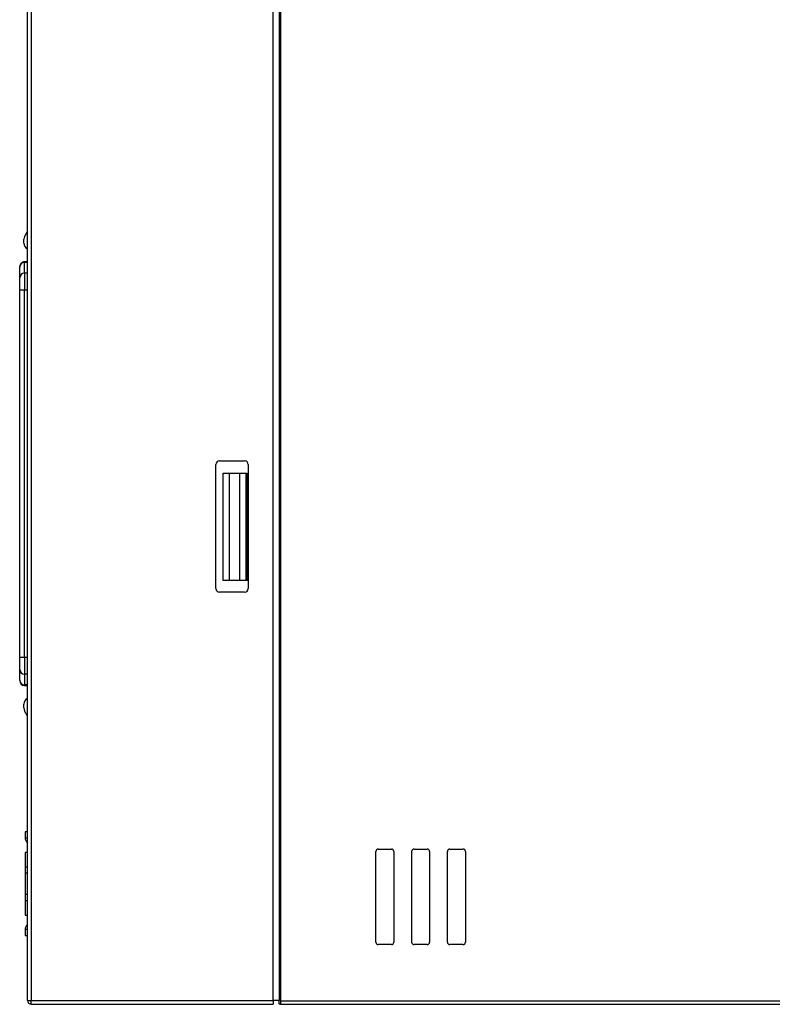
# Model space of a CAD drawing. Units: millimetres. Extents: x 54 to 474, y 40 to 337.
# Drawn here: x 103 to 124, y 156 to 184 of the extents above; entities that cross this region are included whole.
import ezdxf

# ---------------------------------------------------------------- set-up
doc = ezdxf.new("R2010")
doc.units = ezdxf.units.MM
doc.header["$MEASUREMENT"] = 0
doc.layers.add('Layer0000', color=7, linetype='Continuous', lineweight=25)

msp = doc.modelspace()

# ---------------------------------------------------------------- linework, layer by layer
at = {"layer": 'Layer0000'}
for p, q in [((110.345, 156.243), (110.345, 209.376)), ((110.512, 209.376), (110.512, 156.243)), ((110.545, 209.37), (110.545, 156.237)), ((103.478, 156.243), (103.478, 199.326)), ((103.578, 199.326), (103.578, 156.243)), ((103.478, 177.727), (103.397, 177.575)), ((103.378, 177.387), (103.378, 177.497)), ((103.478, 176.867), (103.394, 176.867)), ((103.394, 176.867), (103.394, 176.851)), ((103.394, 176.55), (103.394, 176.851)), ((103.478, 176.851), (103.394, 176.851)), ((103.261, 176.722), (103.261, 176.734)), ((103.261, 176.422), (103.261, 176.722)), ((103.394, 176.55), (103.394, 176.077)), ((103.478, 176.55), (103.394, 176.55)), ((103.261, 176.077), (103.261, 176.422)), ((103.261, 165.831), (103.261, 176.077)), ((103.394, 176.077), (103.261, 176.077)), ((103.394, 165.831), (103.394, 176.077)), ((103.478, 176.077), (103.394, 176.077)), ((110.545, 172.257), (110.512, 172.257)), ((110.512, 171.637), (110.545, 171.637)), ((108.845, 171.309), (109.545, 171.309)), ((108.745, 167.743), (108.745, 171.209)), ((109.645, 171.209), (109.645, 167.743)), ((108.945, 167.97), (108.945, 170.97)), ((108.945, 170.97), (109.112, 170.97)), ((109.112, 170.97), (109.401, 170.97)), ((109.112, 170.97), (109.112, 167.97)), ((109.401, 170.97), (109.582, 170.97)), ((109.401, 170.97), (109.401, 167.97)), ((109.582, 170.97), (109.612, 170.97)), ((109.582, 170.97), (109.582, 167.97)), ((109.612, 170.97), (109.612, 167.97)), ((109.112, 167.97), (108.945, 167.97)), ((109.401, 167.97), (109.112, 167.97)), ((109.582, 167.97), (109.401, 167.97)), ((109.612, 167.97), (109.582, 167.97)), ((109.545, 167.643), (108.845, 167.643)), ((110.512, 167.303), (110.545, 167.303)), ((110.545, 166.695), (110.512, 166.695)), ((103.261, 165.486), (103.261, 165.831)), ((103.261, 165.831), (103.394, 165.831)), ((103.394, 165.831), (103.394, 165.357)), ((103.394, 165.831), (103.478, 165.831)), ((103.261, 165.186), (103.261, 165.486)), ((103.394, 165.357), (103.394, 165.057)), ((103.478, 165.357), (103.394, 165.357)), ((103.261, 165.174), (103.261, 165.186)), ((103.478, 165.057), (103.394, 165.057)), ((103.394, 165.041), (103.394, 165.057)), ((103.394, 165.041), (103.478, 165.041)), ((103.377, 164.411), (103.377, 164.521)), ((103.478, 164.18), (103.397, 164.333)), ((103.478, 160.954), (103.41, 160.954)), ((103.41, 160.954), (103.41, 160.804)), ((103.411, 160.787), (103.478, 160.787)), ((103.41, 160.38), (103.41, 159.971)), ((103.411, 160.381), (103.478, 160.381)), ((113.212, 157.87), (113.212, 160.403)), ((113.278, 160.47), (113.645, 160.47)), ((113.712, 160.403), (113.712, 157.87)), ((114.212, 157.87), (114.212, 160.403)), ((114.278, 160.47), (114.645, 160.47)), ((114.712, 160.403), (114.712, 157.87)), ((115.212, 157.87), (115.212, 160.403)), ((115.278, 160.47), (115.645, 160.47)), ((115.712, 160.403), (115.712, 157.87)), ((103.41, 159.97), (103.41, 159.804)), ((103.41, 159.804), (103.41, 159.204)), ((103.41, 159.804), (103.478, 159.804)), ((103.411, 159.971), (103.478, 159.971)), ((103.41, 159.204), (103.41, 159.038)), ((103.478, 159.204), (103.41, 159.204)), ((103.41, 159.037), (103.41, 158.628)), ((103.411, 159.037), (103.478, 159.037)), ((103.411, 158.627), (103.478, 158.627)), ((103.41, 158.204), (103.41, 158.054)), ((103.478, 158.221), (103.411, 158.221)), ((103.41, 158.054), (103.478, 158.054)), ((110.545, 157.994), (110.512, 157.993)), ((110.512, 157.67), (110.545, 157.67)), ((113.645, 157.803), (113.278, 157.803)), ((114.645, 157.803), (114.278, 157.803)), ((115.645, 157.803), (115.278, 157.803)), ((110.512, 156.837), (110.545, 156.837)), ((110.512, 156.67), (110.545, 156.67)), ((103.478, 156.243), (103.578, 156.243)), ((103.578, 156.243), (110.345, 156.243)), ((103.578, 156.143), (103.578, 156.243)), ((110.345, 156.243), (110.345, 156.143)), ((110.512, 156.243), (110.345, 156.243)), ((110.512, 156.137), (110.512, 156.243)), ((110.545, 156.237), (110.545, 156.137)), ((110.545, 156.237), (135.148, 156.237)), ((103.578, 156.143), (110.345, 156.143)), ((110.545, 156.137), (110.512, 156.137)), ((110.545, 156.137), (135.145, 156.137))]:
    msp.add_line(p, q, dxfattribs=at)
for centre, radius, start, end in [((103.544, 177.497), 0.167, 151.9987, 179.9987), ((103.544, 177.387), 0.167, 179.9987, 246.6714), ((103.394, 176.734), 0.133, 89.9987, 179.9987), ((103.392, 176.719), 0.131, 89.0229, 178.9833), ((103.392, 176.419), 0.131, 89.0211, 178.9856), ((108.845, 171.209), 0.1, 90, 180), ((109.545, 171.209), 0.1, 0, 90), ((108.845, 167.743), 0.1, 180, 270), ((109.545, 167.743), 0.1, 270, 0), ((103.392, 165.488), 0.131, 181.0088, 270.9744), ((103.392, 165.188), 0.131, 181.0088, 270.9744), ((103.394, 165.174), 0.133, 179.9992, 269.9987), ((103.544, 164.521), 0.167, 113.2153, 179.9987), ((103.544, 164.411), 0.167, 179.9987, 207.9987), ((103.644, 160.804), 0.233, 179.9977, 184.095), ((103.644, 160.804), 0.233, 184.095, 224.7839), ((113.278, 160.403), 0.0667, 90, 180), ((113.645, 160.403), 0.0667, 0, 90), ((114.278, 160.403), 0.0667, 90, 180), ((114.645, 160.403), 0.0667, 0, 90), ((115.278, 160.403), 0.0667, 90, 180), ((115.645, 160.403), 0.0667, 0, 90), ((103.411, 159.97), 0.000667, 94.1751, 194.8341), ((103.411, 159.038), 0.000667, 165.1473, 265.8416), ((103.411, 158.628), 0.000667, 165.1633, 265.823), ((103.644, 158.204), 0.233, 135.1948, 175.9026), ((103.644, 158.204), 0.233, 175.9026, 179.9992), ((113.278, 157.87), 0.0667, 180, 270), ((113.645, 157.87), 0.0667, 270, 0), ((114.278, 157.87), 0.0667, 180, 270), ((114.645, 157.87), 0.0667, 270, 0), ((115.278, 157.87), 0.0667, 180, 270), ((115.645, 157.87), 0.0667, 270, 0), ((103.578, 156.243), 0.1, 180, 225), ((103.578, 156.243), 0.1, 225, 270)]:
    msp.add_arc(centre, radius, start, end, dxfattribs=at)

doc.saveas('drawing.dxf')
